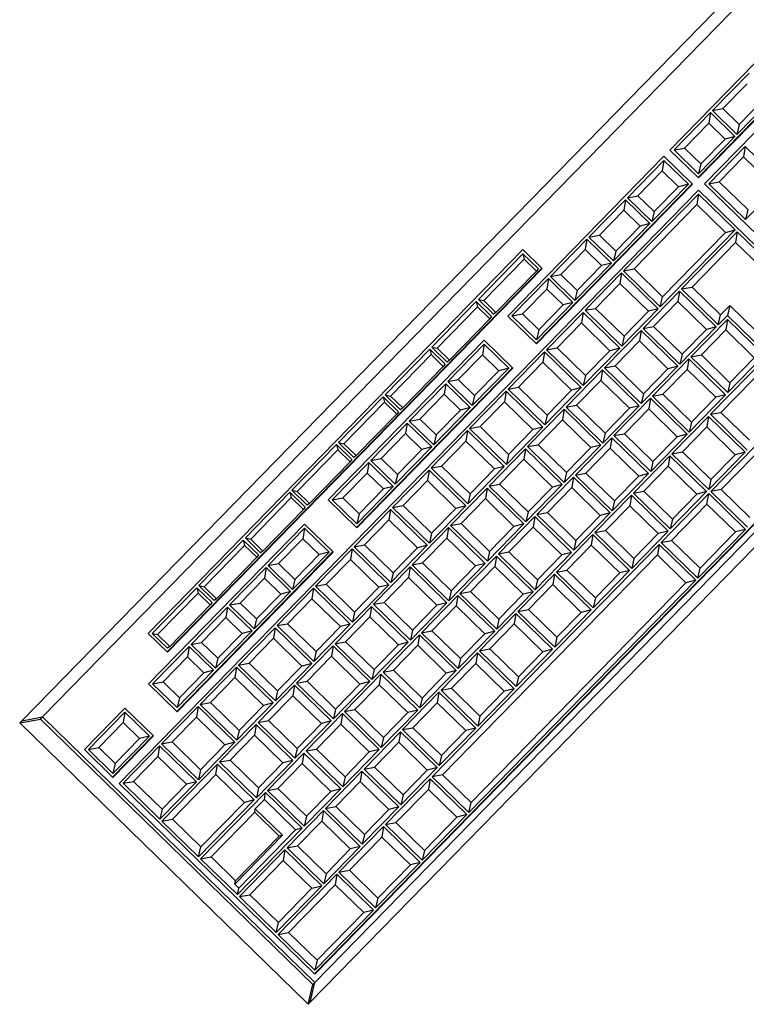
# Model space of a CAD drawing. Units: millimetres. Extents: x 1113 to 6387, y -952 to 1542.
# Drawn here: x 1650 to 1900, y 593 to 933 of the extents above; entities that cross this region are included whole.
import ezdxf

# ---------------------------------------------------------------- set-up
doc = ezdxf.new("R2010")
doc.units = ezdxf.units.MM
doc.layers.add('Edges', color=7, linetype='Continuous')

# ---------------------------------------------------------------- blocks, each defined once
blk = doc.blocks.new('corner desk pl')
at = {"layer": 'Edges'}
for p, q in [((1959.65, 1007.8), (1650.25, 690.75)), ((1958.47, 1000.56), (1657.46, 692.1)), ((1873.7, 887.67), (1914.21, 929.18)), ((1923.92, 919.71), (1883.41, 878.2)), ((1924.05, 919.58), (1883.54, 878.07)), ((1885.65, 876.01), (1926.16, 917.52)), ((1900.95, 914.18), (1888.37, 901.3)), ((1749.73, 593.67), (2059.13, 910.72)), ((1900.36, 910.56), (1891.98, 901.98)), ((1751.31, 600.51), (2052.33, 908.97)), ((1896.81, 893.07), (1909.38, 905.95)), ((1897.6, 896.49), (1905.98, 905.08)), ((1887.68, 900.58), (1875.1, 887.7)), ((1887.68, 900.58), (1887.09, 896.97)), ((1896.11, 892.35), (1887.68, 900.58)), ((1888.37, 901.3), (1891.98, 901.98)), ((1888.37, 901.3), (1896.81, 893.07)), ((1891.98, 901.98), (1897.6, 896.49)), ((1887.09, 896.97), (1878.71, 888.38)), ((1892.71, 891.48), (1887.09, 896.97)), ((1897.6, 896.49), (1896.81, 893.07)), ((1883.54, 879.47), (1896.11, 892.35)), ((1884.33, 882.89), (1892.71, 891.48)), ((1896.11, 892.35), (1892.71, 891.48)), ((1873.7, 887.67), (1883.41, 878.2)), ((1875.1, 887.7), (1878.71, 888.38)), ((1875.1, 887.7), (1883.54, 879.47)), ((1878.71, 888.38), (1884.33, 882.89)), ((1899.63, 888.92), (1887.06, 876.04)), ((1899.63, 888.92), (1899.04, 885.3)), ((1912.28, 876.57), (1899.63, 888.92)), ((1817.83, 830.42), (1871.61, 885.52)), ((1871.61, 884.12), (1859.04, 871.24)), ((1871.61, 884.12), (1871.02, 880.5)), ((1881.32, 876.05), (1871.61, 885.52)), ((1880.05, 875.89), (1871.61, 884.12)), ((1899.04, 885.3), (1890.66, 876.71)), ((1908.88, 875.7), (1899.04, 885.3)), ((1871.02, 880.5), (1862.64, 871.92)), ((1876.65, 875.02), (1871.02, 880.5)), ((1884.33, 882.89), (1883.54, 879.47)), ((1883.54, 878.07), (1883.41, 878.2)), ((1887.06, 876.04), (1890.66, 876.71)), ((1890.66, 876.71), (1900.5, 867.11)), ((1899.71, 863.69), (1912.28, 876.57)), ((1683.81, 669.17), (1883.56, 873.86)), ((1881.32, 876.05), (1827.54, 820.94)), ((1881.45, 875.92), (1827.67, 820.81)), ((1867.48, 863.01), (1880.05, 875.89)), ((1868.27, 866.43), (1876.65, 875.02)), ((1880.05, 875.89), (1876.65, 875.02)), ((1881.45, 875.92), (1881.32, 876.05)), ((1883.56, 873.86), (1950.91, 808.13)), ((1912.94, 849.38), (1885.65, 876.01)), ((1887.06, 876.04), (1899.71, 863.69)), ((1858.34, 870.52), (1845.77, 857.64)), ((1857.72, 845.98), (1883.56, 872.46)), ((1858.34, 870.52), (1857.75, 866.91)), ((1866.78, 862.29), (1858.34, 870.52)), ((1859.04, 871.24), (1862.64, 871.92)), ((1859.04, 871.24), (1867.48, 863.01)), ((1862.64, 871.92), (1868.27, 866.43)), ((1883.56, 872.46), (1882.98, 868.84)), ((1883.56, 872.46), (1896.22, 860.11)), ((1857.75, 866.91), (1849.37, 858.32)), ((1863.38, 861.42), (1857.75, 866.91)), ((1861.32, 846.66), (1882.98, 868.84)), ((1868.27, 866.43), (1867.48, 863.01)), ((1882.98, 868.84), (1892.82, 859.24)), ((1900.5, 867.11), (1899.71, 863.69)), ((1854.21, 849.41), (1866.78, 862.29)), ((1855, 852.83), (1863.38, 861.42)), ((1866.78, 862.29), (1863.38, 861.42)), ((1896.22, 860.11), (1870.38, 833.63)), ((1877.71, 839.74), (1896.92, 859.43)), ((1892.82, 859.24), (1896.22, 860.11)), ((1896.92, 859.43), (1896.33, 855.81)), ((1896.92, 859.43), (1922.93, 834.04)), ((1845.07, 856.93), (1832.5, 844.04)), ((1845.07, 856.93), (1844.48, 853.31)), ((1853.51, 848.69), (1845.07, 856.93)), ((1845.77, 857.64), (1849.37, 858.32)), ((1845.77, 857.64), (1854.21, 849.41)), ((1849.37, 858.32), (1855, 852.83)), ((1892.82, 859.24), (1871.17, 837.05)), ((1693.8, 720.9), (1823.01, 853.31)), ((1823.01, 853.31), (1829.55, 846.92)), ((1844.48, 853.31), (1836.1, 844.72)), ((1850.11, 847.82), (1844.48, 853.31)), ((1855, 852.83), (1854.21, 849.41)), ((1881.32, 840.42), (1896.33, 855.81)), ((1896.33, 855.81), (1919.53, 833.17)), ((1823.01, 851.9), (1807.65, 836.16)), ((1823.47, 850.06), (1809.5, 835.75)), ((1823.01, 851.9), (1823.47, 850.06)), ((1828.29, 846.76), (1823.01, 851.9)), ((1827.69, 845.94), (1823.47, 850.06)), ((1829.55, 846.92), (1700.35, 714.52)), ((1829.69, 846.79), (1700.48, 714.39)), ((1813.72, 831.63), (1827.69, 845.94)), ((1828.29, 846.76), (1827.69, 845.94)), ((1829.55, 846.92), (1829.69, 846.79)), ((1840.94, 835.81), (1853.51, 848.69)), ((1841.73, 839.23), (1850.11, 847.82)), ((1853.51, 848.69), (1850.11, 847.82)), ((1857.72, 845.98), (1861.32, 846.66)), ((1870.38, 833.63), (1857.72, 845.98)), ((1871.17, 837.05), (1861.32, 846.66)), ((1831.8, 843.33), (1819.23, 830.45)), ((1831.8, 843.33), (1831.21, 839.71)), ((1840.24, 835.1), (1831.8, 843.33)), ((1832.5, 844.04), (1836.1, 844.72)), ((1832.5, 844.04), (1840.94, 835.81)), ((1836.1, 844.72), (1841.73, 839.23)), ((1857.02, 845.26), (1844.45, 832.38)), ((1857.02, 845.26), (1856.44, 841.65)), ((1869.68, 832.92), (1857.02, 845.26)), ((1831.21, 839.71), (1822.83, 831.12)), ((1836.84, 834.22), (1831.21, 839.71)), ((1841.73, 839.23), (1840.94, 835.81)), ((1856.44, 841.65), (1848.05, 833.06)), ((1866.28, 832.04), (1856.44, 841.65)), ((1877.71, 839.74), (1881.32, 840.42)), ((1890.37, 827.4), (1877.71, 839.74)), ((1891.16, 830.82), (1881.32, 840.42)), ((1807.65, 836.16), (1809.5, 835.75)), ((1807.65, 836.16), (1812.92, 831.01)), ((1809.5, 835.75), (1813.72, 831.63)), ((1877.02, 839.03), (1864.44, 826.15)), ((1870.38, 833.63), (1871.17, 837.05)), ((1877.02, 839.03), (1876.43, 835.41)), ((1889.67, 826.68), (1877.02, 839.03)), ((1806.95, 835.44), (1791.59, 819.7)), ((1807.41, 833.6), (1793.44, 819.29)), ((1806.95, 835.44), (1807.41, 833.6)), ((1812.22, 830.3), (1806.95, 835.44)), ((1811.63, 829.48), (1807.41, 833.6)), ((1827.67, 822.21), (1840.24, 835.1)), ((1828.46, 825.63), (1836.84, 834.22)), ((1840.24, 835.1), (1836.84, 834.22)), ((1844.45, 832.38), (1848.05, 833.06)), ((1844.45, 832.38), (1857.11, 820.03)), ((1848.05, 833.06), (1857.9, 823.45)), ((1857.11, 820.03), (1869.68, 832.92)), ((1869.68, 832.92), (1866.28, 832.04)), ((1876.43, 835.41), (1868.05, 826.82)), ((1886.27, 825.81), (1876.43, 835.41)), ((1887.67, 796.5), (1923.64, 833.36)), ((1894.3, 834.04), (1891.16, 830.82)), ((1894.3, 834.04), (1893.51, 830.62)), ((1907.66, 821), (1894.3, 834.04)), ((1797.66, 815.17), (1811.63, 829.48)), ((1812.22, 830.3), (1811.63, 829.48)), ((1813.72, 831.63), (1812.92, 831.01)), ((1817.83, 830.42), (1827.54, 820.94)), ((1819.23, 830.45), (1822.83, 831.12)), ((1819.23, 830.45), (1827.67, 822.21)), ((1822.83, 831.12), (1828.46, 825.63)), ((1843.75, 831.67), (1831.18, 818.78)), ((1843.75, 831.67), (1843.17, 828.05)), ((1856.41, 819.32), (1843.75, 831.67)), ((1857.9, 823.45), (1866.28, 832.04)), ((1893.52, 829.21), (1880.94, 816.33)), ((1890.37, 827.4), (1891.16, 830.82)), ((1893.51, 830.62), (1890.37, 827.4)), ((1891.27, 797.17), (1923.05, 829.74)), ((1893.52, 829.21), (1892.93, 825.6)), ((1906.87, 817.58), (1893.51, 830.62)), ((1906.17, 816.87), (1893.52, 829.21)), ((1828.46, 825.63), (1827.67, 822.21)), ((1843.17, 828.05), (1834.78, 819.46)), ((1853.01, 818.44), (1843.17, 828.05)), ((1864.44, 826.15), (1868.05, 826.82)), ((1864.44, 826.15), (1877.1, 813.8)), ((1868.05, 826.82), (1877.89, 817.22)), ((1877.1, 813.8), (1889.67, 826.68)), ((1877.89, 817.22), (1886.27, 825.81)), ((1892.93, 825.6), (1884.55, 817.01)), ((1889.67, 826.68), (1886.27, 825.81)), ((1902.77, 815.99), (1892.93, 825.6)), ((1755.9, 766.96), (1809.68, 822.07)), ((1819.39, 812.59), (1809.68, 822.07)), ((1863.75, 825.43), (1851.17, 812.55)), ((1857.9, 823.45), (1857.11, 820.03)), ((1863.75, 825.43), (1863.16, 821.81)), ((1876.4, 813.08), (1863.75, 825.43)), ((1790.89, 818.98), (1775.52, 803.24)), ((1796.16, 813.84), (1790.89, 818.98)), ((1790.89, 818.98), (1791.35, 817.14)), ((1791.59, 819.7), (1793.44, 819.29)), ((1791.59, 819.7), (1796.86, 814.55)), ((1793.44, 819.29), (1797.66, 815.17)), ((1809.69, 820.66), (1797.11, 807.78)), ((1809.69, 820.66), (1809.1, 817.05)), ((1818.12, 812.43), (1809.69, 820.66)), ((1827.67, 820.81), (1827.54, 820.94)), ((1831.18, 818.78), (1834.78, 819.46)), ((1831.18, 818.78), (1843.84, 806.43)), ((1834.78, 819.46), (1844.63, 809.85)), ((1843.84, 806.43), (1856.41, 819.32)), ((1856.41, 819.32), (1853.01, 818.44)), ((1863.16, 821.81), (1854.78, 813.22)), ((1873, 812.21), (1863.16, 821.81)), ((1791.35, 817.14), (1777.38, 802.82)), ((1795.56, 813.02), (1791.35, 817.14)), ((1809.1, 817.05), (1800.72, 808.46)), ((1814.72, 811.56), (1809.1, 817.05)), ((1830.48, 818.07), (1817.91, 805.19)), ((1830.48, 818.07), (1829.9, 814.45)), ((1843.14, 805.72), (1830.48, 818.07)), ((1844.63, 809.85), (1853.01, 818.44)), ((1880.25, 815.62), (1867.67, 802.73)), ((1877.89, 817.22), (1877.1, 813.8)), ((1880.25, 815.62), (1879.66, 812)), ((1892.9, 803.27), (1880.25, 815.62)), ((1880.94, 816.33), (1884.55, 817.01)), ((1880.94, 816.33), (1893.6, 803.98)), ((1884.55, 817.01), (1894.39, 807.4)), ((1893.6, 803.98), (1906.17, 816.87)), ((1894.39, 807.4), (1902.77, 815.99)), ((1819.39, 812.59), (1765.61, 757.48)), ((1819.52, 812.46), (1765.75, 757.35)), ((1781.59, 798.71), (1795.56, 813.02)), ((1796.16, 813.84), (1795.56, 813.02)), ((1797.66, 815.17), (1796.86, 814.55)), ((1805.55, 799.55), (1818.12, 812.43)), ((1818.12, 812.43), (1814.72, 811.56)), ((1819.52, 812.46), (1819.39, 812.59)), ((1829.9, 814.45), (1821.51, 805.86)), ((1839.74, 804.84), (1829.9, 814.45)), ((1851.17, 812.55), (1854.78, 813.22)), ((1851.17, 812.55), (1863.83, 800.2)), ((1854.78, 813.22), (1864.62, 803.62)), ((1863.83, 800.2), (1876.4, 813.08)), ((1864.62, 803.62), (1873, 812.21)), ((1879.66, 812), (1871.28, 803.41)), ((1876.4, 813.08), (1873, 812.21)), ((1889.5, 802.39), (1879.66, 812)), ((1806.34, 802.97), (1814.72, 811.56)), ((1850.48, 811.83), (1837.9, 798.95)), ((1844.63, 809.85), (1843.84, 806.43)), ((1850.48, 811.83), (1849.89, 808.21)), ((1863.13, 799.48), (1850.48, 811.83)), ((1950.91, 808.13), (1751.17, 603.44)), ((1951.05, 808), (1751.3, 603.31)), ((1796.42, 807.07), (1783.84, 794.18)), ((1796.42, 807.07), (1795.83, 803.45)), ((1804.85, 798.83), (1796.42, 807.07)), ((1797.11, 807.78), (1800.72, 808.46)), ((1797.11, 807.78), (1805.55, 799.55)), ((1800.72, 808.46), (1806.34, 802.97)), ((1817.91, 805.19), (1821.51, 805.86)), ((1817.91, 805.19), (1830.57, 792.84)), ((1821.51, 805.86), (1831.36, 796.26)), ((1830.57, 792.84), (1843.14, 805.72)), ((1843.14, 805.72), (1839.74, 804.84)), ((1849.89, 808.21), (1841.51, 799.63)), ((1859.73, 798.61), (1849.89, 808.21)), ((1894.39, 807.4), (1893.6, 803.98)), ((1774.82, 802.52), (1759.46, 786.78)), ((1774.82, 802.52), (1775.28, 800.68)), ((1780.1, 797.38), (1774.82, 802.52)), ((1775.52, 803.24), (1780.79, 798.09)), ((1775.52, 803.24), (1777.38, 802.82)), ((1777.38, 802.82), (1781.59, 798.71)), ((1795.83, 803.45), (1787.45, 794.86)), ((1801.45, 797.96), (1795.83, 803.45)), ((1817.21, 804.47), (1804.64, 791.59)), ((1806.34, 802.97), (1805.55, 799.55)), ((1817.21, 804.47), (1816.63, 800.85)), ((1829.87, 792.12), (1817.21, 804.47)), ((1831.36, 796.26), (1839.74, 804.84)), ((1866.98, 802.02), (1854.4, 789.14)), ((1864.62, 803.62), (1863.83, 800.2)), ((1866.98, 802.02), (1866.39, 798.4)), ((1879.63, 789.67), (1866.98, 802.02)), ((1867.67, 802.73), (1871.28, 803.41)), ((1867.67, 802.73), (1880.33, 790.38)), ((1871.28, 803.41), (1881.12, 793.8)), ((1880.33, 790.38), (1892.9, 803.27)), ((1881.12, 793.8), (1889.5, 802.39)), ((1892.9, 803.27), (1889.5, 802.39)), ((1775.28, 800.68), (1761.31, 786.36)), ((1779.5, 796.56), (1775.28, 800.68)), ((1781.59, 798.71), (1780.79, 798.09)), ((1792.28, 785.95), (1804.85, 798.83)), ((1804.85, 798.83), (1801.45, 797.96)), ((1816.63, 800.85), (1808.25, 792.26)), ((1826.47, 791.25), (1816.63, 800.85)), ((1837.9, 798.95), (1841.51, 799.63)), ((1837.9, 798.95), (1850.56, 786.6)), ((1841.51, 799.63), (1851.35, 790.02)), ((1850.56, 786.6), (1863.13, 799.48)), ((1851.35, 790.02), (1859.73, 798.61)), ((1866.39, 798.4), (1858.01, 789.81)), ((1863.13, 799.48), (1859.73, 798.61)), ((1876.23, 788.79), (1866.39, 798.4)), ((1765.53, 782.25), (1779.5, 796.56)), ((1780.1, 797.38), (1779.5, 796.56)), ((1793.07, 789.37), (1801.45, 797.96)), ((1837.21, 798.23), (1824.63, 785.35)), ((1831.36, 796.26), (1830.57, 792.84)), ((1837.21, 798.23), (1836.62, 794.62)), ((1849.86, 785.88), (1837.21, 798.23)), ((1886.97, 795.78), (1874.4, 782.9)), ((1886.97, 795.78), (1886.38, 792.16)), ((1899.62, 783.43), (1886.97, 795.78)), ((1887.67, 796.5), (1891.27, 797.17)), ((1900.32, 784.15), (1887.67, 796.5)), ((1901.11, 787.57), (1891.27, 797.17)), ((1783.15, 793.47), (1770.57, 780.59)), ((1783.15, 793.47), (1782.56, 789.85)), ((1791.58, 785.24), (1783.15, 793.47)), ((1783.84, 794.18), (1787.45, 794.86)), ((1783.84, 794.18), (1792.28, 785.95)), ((1787.45, 794.86), (1793.07, 789.37)), ((1804.64, 791.59), (1808.25, 792.26)), ((1804.64, 791.59), (1817.3, 779.24)), ((1808.25, 792.26), (1818.09, 782.66)), ((1817.3, 779.24), (1829.87, 792.12)), ((1829.87, 792.12), (1826.47, 791.25)), ((1836.62, 794.62), (1828.24, 786.03)), ((1846.46, 785.01), (1836.62, 794.62)), ((1886.38, 792.16), (1878, 783.58)), ((1881.12, 793.8), (1880.33, 790.38)), ((1896.22, 782.56), (1886.38, 792.16)), ((1887.75, 769.86), (1909.75, 792.41)), ((1782.56, 789.85), (1774.18, 781.26)), ((1788.18, 784.36), (1782.56, 789.85)), ((1803.94, 790.87), (1791.37, 777.99)), ((1793.07, 789.37), (1792.28, 785.95)), ((1803.94, 790.87), (1803.36, 787.25)), ((1816.6, 778.52), (1803.94, 790.87)), ((1818.09, 782.66), (1826.47, 791.25)), ((1853.71, 788.42), (1841.13, 775.54)), ((1851.35, 790.02), (1850.56, 786.6)), ((1853.71, 788.42), (1853.12, 784.8)), ((1866.36, 776.07), (1853.71, 788.42)), ((1854.4, 789.14), (1858.01, 789.81)), ((1854.4, 789.14), (1867.06, 776.79)), ((1858.01, 789.81), (1867.85, 780.21)), ((1867.06, 776.79), (1879.63, 789.67)), ((1867.85, 780.21), (1876.23, 788.79)), ((1879.63, 789.67), (1876.23, 788.79)), ((1891.36, 770.54), (1909.17, 788.79)), ((1758.76, 786.06), (1743.4, 770.32)), ((1758.76, 786.06), (1759.22, 784.22)), ((1764.03, 780.92), (1758.76, 786.06)), ((1759.46, 786.78), (1761.31, 786.36)), ((1759.46, 786.78), (1764.73, 781.63)), ((1761.31, 786.36), (1765.53, 782.25)), ((1779.01, 772.35), (1791.58, 785.24)), ((1791.58, 785.24), (1788.18, 784.36)), ((1803.36, 787.25), (1794.98, 778.66)), ((1813.2, 777.65), (1803.36, 787.25)), ((1824.63, 785.35), (1828.24, 786.03)), ((1824.63, 785.35), (1837.29, 773)), ((1828.24, 786.03), (1838.08, 776.42)), ((1837.29, 773), (1849.86, 785.88)), ((1838.08, 776.42), (1846.46, 785.01)), ((1853.12, 784.8), (1844.74, 776.21)), ((1849.86, 785.88), (1846.46, 785.01)), ((1862.96, 775.2), (1853.12, 784.8)), ((1759.22, 784.22), (1745.25, 769.9)), ((1763.44, 780.1), (1759.22, 784.22)), ((1765.53, 782.25), (1764.73, 781.63)), ((1779.8, 775.77), (1788.18, 784.36)), ((1823.94, 784.64), (1811.36, 771.75)), ((1818.09, 782.66), (1817.3, 779.24)), ((1823.94, 784.64), (1823.35, 781.02)), ((1836.59, 772.29), (1823.94, 784.64)), ((1873.7, 782.18), (1861.13, 769.3)), ((1873.7, 782.18), (1873.11, 778.57)), ((1886.35, 769.83), (1873.7, 782.18)), ((1874.4, 782.9), (1878, 783.58)), ((1874.4, 782.9), (1887.05, 770.55)), ((1878, 783.58), (1887.84, 773.97)), ((1887.05, 770.55), (1899.62, 783.43)), ((1887.84, 773.97), (1896.22, 782.56)), ((1899.62, 783.43), (1896.22, 782.56)), ((1749.47, 765.79), (1763.44, 780.1)), ((1769.88, 779.87), (1757.3, 766.99)), ((1764.03, 780.92), (1763.44, 780.1)), ((1769.88, 779.87), (1769.29, 776.25)), ((1778.31, 771.64), (1769.88, 779.87)), ((1770.57, 780.59), (1774.18, 781.26)), ((1770.57, 780.59), (1779.01, 772.35)), ((1774.18, 781.26), (1779.8, 775.77)), ((1791.37, 777.99), (1794.98, 778.66)), ((1791.37, 777.99), (1804.03, 765.64)), ((1794.98, 778.66), (1804.82, 769.06)), ((1804.03, 765.64), (1816.6, 778.52)), ((1816.6, 778.52), (1813.2, 777.65)), ((1823.35, 781.02), (1814.97, 772.43)), ((1833.19, 771.41), (1823.35, 781.02)), ((1873.11, 778.57), (1864.73, 769.98)), ((1867.85, 780.21), (1867.06, 776.79)), ((1882.95, 768.96), (1873.11, 778.57)), ((1769.29, 776.25), (1760.91, 767.66)), ((1774.91, 770.76), (1769.29, 776.25)), ((1790.67, 777.27), (1778.1, 764.39)), ((1779.8, 775.77), (1779.01, 772.35)), ((1790.67, 777.27), (1790.09, 773.65)), ((1803.33, 764.92), (1790.67, 777.27)), ((1804.82, 769.06), (1813.2, 777.65)), ((1840.44, 774.82), (1827.86, 761.94)), ((1838.08, 776.42), (1837.29, 773)), ((1840.44, 774.82), (1839.85, 771.2)), ((1853.09, 762.47), (1840.44, 774.82)), ((1841.13, 775.54), (1844.74, 776.21)), ((1841.13, 775.54), (1853.79, 763.19)), ((1844.74, 776.21), (1854.58, 766.61)), ((1853.79, 763.19), (1866.36, 776.07)), ((1854.58, 766.61), (1862.96, 775.2)), ((1866.36, 776.07), (1862.96, 775.2)), ((1765.74, 758.76), (1778.31, 771.64)), ((1778.31, 771.64), (1774.91, 770.76)), ((1790.09, 773.65), (1781.71, 765.07)), ((1799.93, 764.05), (1790.09, 773.65)), ((1811.36, 771.75), (1814.97, 772.43)), ((1811.36, 771.75), (1824.02, 759.4)), ((1814.97, 772.43), (1824.81, 762.82)), ((1824.02, 759.4), (1836.59, 772.29)), ((1824.81, 762.82), (1833.19, 771.41)), ((1839.85, 771.2), (1831.47, 762.61)), ((1836.59, 772.29), (1833.19, 771.41)), ((1849.69, 761.6), (1839.85, 771.2)), ((1887.84, 773.97), (1887.05, 770.55)), ((1742.7, 769.6), (1727.33, 753.85)), ((1743.15, 767.76), (1729.19, 753.44)), ((1742.7, 769.6), (1743.15, 767.76)), ((1747.97, 764.45), (1742.7, 769.6)), ((1747.37, 763.64), (1743.15, 767.76)), ((1743.4, 770.32), (1748.67, 765.17)), ((1743.4, 770.32), (1745.25, 769.9)), ((1745.25, 769.9), (1749.47, 765.79)), ((1766.53, 762.18), (1774.91, 770.76)), ((1810.67, 771.04), (1798.09, 758.15)), ((1804.82, 769.06), (1804.03, 765.64)), ((1810.67, 771.04), (1810.08, 767.42)), ((1823.32, 758.69), (1810.67, 771.04)), ((1860.43, 768.59), (1847.86, 755.7)), ((1860.43, 768.59), (1859.84, 764.97)), ((1873.08, 756.24), (1860.43, 768.59)), ((1861.13, 769.3), (1864.73, 769.98)), ((1861.13, 769.3), (1873.78, 756.95)), ((1864.73, 769.98), (1874.57, 760.37)), ((1870.64, 752.33), (1887.06, 769.15)), ((1873.78, 756.95), (1886.35, 769.83)), ((1874.57, 760.37), (1882.95, 768.96)), ((1886.35, 769.83), (1882.95, 768.96)), ((1886.47, 765.53), (1887.06, 769.15)), ((1887.06, 769.15), (1899.71, 756.8)), ((1891.36, 770.54), (1887.75, 769.86)), ((1887.75, 769.86), (1900.41, 757.52)), ((1901.2, 760.94), (1891.36, 770.54)), ((1747.97, 764.45), (1747.37, 763.64)), ((1749.47, 765.79), (1748.67, 765.17)), ((1755.9, 766.96), (1765.61, 757.48)), ((1757.3, 766.99), (1760.91, 767.66)), ((1757.3, 766.99), (1765.74, 758.76)), ((1760.91, 767.66), (1766.53, 762.18)), ((1778.1, 764.39), (1781.71, 765.07)), ((1778.1, 764.39), (1790.76, 752.04)), ((1781.71, 765.07), (1791.55, 755.46)), ((1790.76, 752.04), (1803.33, 764.92)), ((1803.33, 764.92), (1799.93, 764.05)), ((1810.08, 767.42), (1801.7, 758.83)), ((1819.92, 757.81), (1810.08, 767.42)), ((1859.84, 764.97), (1851.46, 756.38)), ((1854.58, 766.61), (1853.79, 763.19)), ((1869.68, 755.36), (1859.84, 764.97)), ((1886.47, 765.53), (1874.25, 753.01)), ((1896.31, 755.93), (1886.47, 765.53)), ((1733.4, 749.33), (1747.37, 763.64)), ((1777.4, 763.67), (1764.83, 750.79)), ((1766.53, 762.18), (1765.74, 758.76)), ((1777.4, 763.67), (1776.82, 760.06)), ((1790.06, 751.33), (1777.4, 763.67)), ((1791.55, 755.46), (1799.93, 764.05)), ((1827.17, 761.22), (1814.59, 748.34)), ((1824.81, 762.82), (1824.02, 759.4)), ((1827.17, 761.22), (1826.58, 757.6)), ((1839.82, 748.87), (1827.17, 761.22)), ((1827.86, 761.94), (1831.47, 762.61)), ((1827.86, 761.94), (1840.52, 749.59)), ((1831.47, 762.61), (1841.31, 753.01)), ((1840.52, 749.59), (1853.09, 762.47)), ((1841.31, 753.01), (1849.69, 761.6)), ((1853.09, 762.47), (1849.69, 761.6)), ((1693.98, 703.5), (1747.75, 758.61)), ((1757.46, 749.13), (1747.75, 758.61)), ((1776.82, 760.06), (1768.44, 751.47)), ((1786.66, 750.45), (1776.82, 760.06)), ((1798.09, 758.15), (1801.7, 758.83)), ((1798.09, 758.15), (1810.75, 745.81)), ((1801.7, 758.83), (1811.54, 749.23)), ((1810.75, 745.81), (1823.32, 758.69)), ((1811.54, 749.23), (1819.92, 757.81)), ((1826.58, 757.6), (1818.2, 749.02)), ((1823.32, 758.69), (1819.92, 757.81)), ((1836.42, 748), (1826.58, 757.6)), ((1874.57, 760.37), (1873.78, 756.95)), ((1747.76, 757.21), (1735.19, 744.32)), ((1747.76, 757.21), (1747.17, 753.59)), ((1756.2, 748.97), (1747.76, 757.21)), ((1765.75, 757.35), (1765.61, 757.48)), ((1797.4, 757.44), (1784.82, 744.56)), ((1791.55, 755.46), (1790.76, 752.04)), ((1797.4, 757.44), (1796.81, 753.82)), ((1810.05, 745.09), (1797.4, 757.44)), ((1847.16, 754.99), (1834.59, 742.1)), ((1847.16, 754.99), (1846.57, 751.37)), ((1859.81, 742.64), (1847.16, 754.99)), ((1847.86, 755.7), (1851.46, 756.38)), ((1847.86, 755.7), (1860.51, 743.35)), ((1851.46, 756.38), (1861.3, 746.77)), ((1860.51, 743.35), (1873.08, 756.24)), ((1861.3, 746.77), (1869.68, 755.36)), ((1873.08, 756.24), (1869.68, 755.36)), ((1883.3, 739.98), (1899.71, 756.8)), ((1884.09, 743.4), (1896.31, 755.93)), ((1899.71, 756.8), (1896.31, 755.93)), ((1726.63, 753.14), (1711.27, 737.39)), ((1727.09, 751.29), (1713.12, 736.98)), ((1731.91, 747.99), (1726.63, 753.14)), ((1726.63, 753.14), (1727.09, 751.29)), ((1731.31, 747.18), (1727.09, 751.29)), ((1727.33, 753.85), (1732.6, 748.71)), ((1727.33, 753.85), (1729.19, 753.44)), ((1729.19, 753.44), (1733.4, 749.33)), ((1747.17, 753.59), (1738.79, 745)), ((1752.8, 748.1), (1747.17, 753.59)), ((1764.83, 750.79), (1768.44, 751.47)), ((1764.83, 750.79), (1777.49, 738.44)), ((1768.44, 751.47), (1778.28, 741.86)), ((1777.49, 738.44), (1790.06, 751.33)), ((1790.06, 751.33), (1786.66, 750.45)), ((1796.81, 753.82), (1788.43, 745.23)), ((1869.94, 751.61), (1791.72, 671.46)), ((1806.65, 744.22), (1796.81, 753.82)), ((1846.57, 751.37), (1838.19, 742.78)), ((1841.31, 753.01), (1840.52, 749.59)), ((1856.41, 741.76), (1846.57, 751.37)), ((1869.94, 751.61), (1869.36, 748)), ((1869.94, 751.61), (1882.6, 739.27)), ((1870.64, 752.33), (1874.25, 753.01)), ((1870.64, 752.33), (1883.3, 739.98)), ((1874.25, 753.01), (1884.09, 743.4)), ((1757.46, 749.13), (1703.69, 694.03)), ((1757.6, 749), (1703.82, 693.9)), ((1731.91, 747.99), (1731.31, 747.18)), ((1733.4, 749.33), (1732.6, 748.71)), ((1743.62, 736.09), (1756.2, 748.97)), ((1744.42, 739.51), (1752.8, 748.1)), ((1764.13, 750.08), (1751.56, 737.19)), ((1756.2, 748.97), (1752.8, 748.1)), ((1757.6, 749), (1757.46, 749.13)), ((1764.13, 750.08), (1763.55, 746.46)), ((1776.79, 737.73), (1764.13, 750.08)), ((1778.28, 741.86), (1786.66, 750.45)), ((1795.32, 672.13), (1869.36, 748)), ((1813.9, 747.62), (1801.32, 734.74)), ((1811.54, 749.23), (1810.75, 745.81)), ((1813.9, 747.62), (1813.31, 744.01)), ((1826.55, 735.28), (1813.9, 747.62)), ((1814.59, 748.34), (1818.2, 749.02)), ((1814.59, 748.34), (1827.25, 735.99)), ((1818.2, 749.02), (1828.04, 739.41)), ((1827.25, 735.99), (1839.82, 748.87)), ((1828.04, 739.41), (1836.42, 748)), ((1839.82, 748.87), (1836.42, 748)), ((1869.36, 748), (1879.2, 738.39)), ((1717.34, 732.86), (1731.31, 747.18)), ((1735.19, 744.32), (1738.79, 745)), ((1735.19, 744.32), (1743.62, 736.09)), ((1738.79, 745), (1744.42, 739.51)), ((1763.55, 746.46), (1755.17, 737.87)), ((1773.39, 736.85), (1763.55, 746.46)), ((1784.82, 744.56), (1788.43, 745.23)), ((1784.82, 744.56), (1797.48, 732.21)), ((1788.43, 745.23), (1798.27, 735.63)), ((1797.48, 732.21), (1810.05, 745.09)), ((1798.27, 735.63), (1806.65, 744.22)), ((1813.31, 744.01), (1804.93, 735.42)), ((1810.05, 745.09), (1806.65, 744.22)), ((1823.15, 734.4), (1813.31, 744.01)), ((1861.3, 746.77), (1860.51, 743.35)), ((1734.49, 743.61), (1721.92, 730.73)), ((1734.49, 743.61), (1733.9, 739.99)), ((1742.93, 735.38), (1734.49, 743.61)), ((1784.13, 743.84), (1771.55, 730.96)), ((1778.28, 741.86), (1777.49, 738.44)), ((1784.13, 743.84), (1783.54, 740.22)), ((1796.78, 731.49), (1784.13, 743.84)), ((1833.89, 741.39), (1821.32, 728.51)), ((1833.89, 741.39), (1833.3, 737.77)), ((1846.54, 729.04), (1833.89, 741.39)), ((1834.59, 742.1), (1838.19, 742.78)), ((1834.59, 742.1), (1847.24, 729.76)), ((1838.19, 742.78), (1848.03, 733.18)), ((1847.24, 729.76), (1859.81, 742.64)), ((1848.03, 733.18), (1856.41, 741.76)), ((1859.81, 742.64), (1856.41, 741.76)), ((1883.3, 739.98), (1884.09, 743.4)), ((1711.27, 737.39), (1716.54, 732.25)), ((1711.27, 737.39), (1713.12, 736.98)), ((1733.9, 739.99), (1725.52, 731.4)), ((1739.53, 734.5), (1733.9, 739.99)), ((1744.42, 739.51), (1743.62, 736.09)), ((1751.56, 737.19), (1755.17, 737.87)), ((1751.56, 737.19), (1764.22, 724.85)), ((1755.17, 737.87), (1765.01, 728.27)), ((1764.22, 724.85), (1776.79, 737.73)), ((1776.79, 737.73), (1773.39, 736.85)), ((1783.54, 740.22), (1775.16, 731.63)), ((1793.38, 730.62), (1783.54, 740.22)), ((1804.38, 659.11), (1882.6, 739.27)), ((1879.2, 738.39), (1805.17, 662.53)), ((1833.3, 737.77), (1824.92, 729.18)), ((1828.04, 739.41), (1827.25, 735.99)), ((1843.14, 728.17), (1833.3, 737.77)), ((1882.6, 739.27), (1879.2, 738.39)), ((1710.57, 736.68), (1695.2, 720.93)), ((1711.03, 734.83), (1697.06, 720.52)), ((1715.84, 731.53), (1710.57, 736.68)), ((1710.57, 736.68), (1711.03, 734.83)), ((1715.25, 730.72), (1711.03, 734.83)), ((1713.12, 736.98), (1717.34, 732.86)), ((1730.35, 722.49), (1742.93, 735.38)), ((1731.15, 725.91), (1739.53, 734.5)), ((1750.86, 736.48), (1738.29, 723.6)), ((1742.93, 735.38), (1739.53, 734.5)), ((1750.86, 736.48), (1750.28, 732.86)), ((1763.52, 724.13), (1750.86, 736.48)), ((1765.01, 728.27), (1773.39, 736.85)), ((1800.63, 734.03), (1788.06, 721.14)), ((1798.27, 735.63), (1797.48, 732.21)), ((1800.63, 734.03), (1800.04, 730.41)), ((1813.28, 721.68), (1800.63, 734.03)), ((1801.32, 734.74), (1804.93, 735.42)), ((1801.32, 734.74), (1813.98, 722.39)), ((1804.93, 735.42), (1814.77, 725.81)), ((1813.98, 722.39), (1826.55, 735.28)), ((1814.77, 725.81), (1823.15, 734.4)), ((1826.55, 735.28), (1823.15, 734.4)), ((1701.28, 716.4), (1715.25, 730.72)), ((1715.84, 731.53), (1715.25, 730.72)), ((1717.34, 732.86), (1716.54, 732.25)), ((1721.92, 730.73), (1725.52, 731.4)), ((1721.92, 730.73), (1730.35, 722.49)), ((1725.52, 731.4), (1731.15, 725.91)), ((1750.28, 732.86), (1741.9, 724.27)), ((1760.12, 723.26), (1750.28, 732.86)), ((1771.55, 730.96), (1775.16, 731.63)), ((1771.55, 730.96), (1784.21, 718.61)), ((1775.16, 731.63), (1785, 722.03)), ((1784.21, 718.61), (1796.78, 731.49)), ((1785, 722.03), (1793.38, 730.62)), ((1800.04, 730.41), (1791.66, 721.82)), ((1796.78, 731.49), (1793.38, 730.62)), ((1809.88, 720.8), (1800.04, 730.41)), ((1848.03, 733.18), (1847.24, 729.76)), ((1721.22, 730.01), (1708.65, 717.13)), ((1721.22, 730.01), (1720.63, 726.39)), ((1729.66, 721.78), (1721.22, 730.01)), ((1770.86, 730.24), (1758.28, 717.36)), ((1765.01, 728.27), (1764.22, 724.85)), ((1770.86, 730.24), (1770.27, 726.62)), ((1783.51, 717.89), (1770.86, 730.24)), ((1820.62, 727.79), (1808.05, 714.91)), ((1820.62, 727.79), (1820.03, 724.17)), ((1833.27, 715.44), (1820.62, 727.79)), ((1821.32, 728.51), (1824.92, 729.18)), ((1821.32, 728.51), (1833.97, 716.16)), ((1824.92, 729.18), (1834.76, 719.58)), ((1833.97, 716.16), (1846.54, 729.04)), ((1834.76, 719.58), (1843.14, 728.17)), ((1846.54, 729.04), (1843.14, 728.17)), ((1720.63, 726.39), (1712.25, 717.8)), ((1726.26, 720.9), (1720.63, 726.39)), ((1731.15, 725.91), (1730.35, 722.49)), ((1738.29, 723.6), (1741.9, 724.27)), ((1738.29, 723.6), (1750.95, 711.25)), ((1741.9, 724.27), (1751.74, 714.67)), ((1750.95, 711.25), (1763.52, 724.13)), ((1763.52, 724.13), (1760.12, 723.26)), ((1770.27, 726.62), (1761.89, 718.04)), ((1780.11, 717.02), (1770.27, 726.62)), ((1820.03, 724.17), (1811.65, 715.58)), ((1814.77, 725.81), (1813.98, 722.39)), ((1829.87, 714.57), (1820.03, 724.17)), ((1700.35, 714.52), (1693.8, 720.9)), ((1695.2, 720.93), (1700.48, 715.79)), ((1695.2, 720.93), (1697.06, 720.52)), ((1697.06, 720.52), (1701.28, 716.4)), ((1717.08, 708.9), (1729.66, 721.78)), ((1717.88, 712.32), (1726.26, 720.9)), ((1737.59, 722.88), (1725.02, 710)), ((1729.66, 721.78), (1726.26, 720.9)), ((1737.59, 722.88), (1737.01, 719.26)), ((1750.25, 710.53), (1737.59, 722.88)), ((1751.74, 714.67), (1760.12, 723.26)), ((1787.36, 720.43), (1774.79, 707.55)), ((1785, 722.03), (1784.21, 718.61)), ((1787.36, 720.43), (1786.77, 716.81)), ((1800.01, 708.08), (1787.36, 720.43)), ((1788.06, 721.14), (1791.66, 721.82)), ((1788.06, 721.14), (1800.71, 708.8)), ((1791.66, 721.82), (1801.5, 712.22)), ((1800.71, 708.8), (1813.28, 721.68)), ((1801.5, 712.22), (1809.88, 720.8)), ((1813.28, 721.68), (1809.88, 720.8)), ((1708.65, 717.13), (1712.25, 717.8)), ((1708.65, 717.13), (1717.08, 708.9)), ((1712.25, 717.8), (1717.88, 712.32)), ((1737.01, 719.26), (1728.63, 710.67)), ((1746.85, 709.66), (1737.01, 719.26)), ((1758.28, 717.36), (1761.89, 718.04)), ((1758.28, 717.36), (1770.94, 705.01)), ((1761.89, 718.04), (1771.73, 708.43)), ((1770.94, 705.01), (1783.51, 717.89)), ((1771.73, 708.43), (1780.11, 717.02)), ((1786.77, 716.81), (1778.39, 708.22)), ((1783.51, 717.89), (1780.11, 717.02)), ((1796.61, 707.21), (1786.77, 716.81)), ((1834.76, 719.58), (1833.97, 716.16)), ((1707.95, 716.41), (1695.38, 703.53)), ((1700.48, 714.39), (1700.35, 714.52)), ((1701.28, 716.4), (1700.48, 715.79)), ((1707.95, 716.41), (1707.36, 712.79)), ((1716.39, 708.18), (1707.95, 716.41)), ((1757.59, 716.64), (1745.02, 703.76)), ((1751.74, 714.67), (1750.95, 711.25)), ((1757.59, 716.64), (1757, 713.03)), ((1770.24, 704.3), (1757.59, 716.64)), ((1807.35, 714.19), (1794.78, 701.31)), ((1807.35, 714.19), (1806.76, 710.57)), ((1820, 701.84), (1807.35, 714.19)), ((1808.05, 714.91), (1811.65, 715.58)), ((1808.05, 714.91), (1820.7, 702.56)), ((1811.65, 715.58), (1821.49, 705.98)), ((1820.7, 702.56), (1833.27, 715.44)), ((1821.49, 705.98), (1829.87, 714.57)), ((1833.27, 715.44), (1829.87, 714.57)), ((1707.36, 712.79), (1698.98, 704.21)), ((1712.99, 707.31), (1707.36, 712.79)), ((1717.88, 712.32), (1717.08, 708.9)), ((1725.02, 710), (1728.63, 710.67)), ((1725.02, 710), (1737.68, 697.65)), ((1728.63, 710.67), (1738.47, 701.07)), ((1737.68, 697.65), (1750.25, 710.53)), ((1750.25, 710.53), (1746.85, 709.66)), ((1757, 713.03), (1748.62, 704.44)), ((1766.84, 703.42), (1757, 713.03)), ((1806.76, 710.57), (1798.38, 701.99)), ((1801.5, 712.22), (1800.71, 708.8)), ((1816.6, 700.97), (1806.76, 710.57)), ((1703.81, 695.3), (1716.39, 708.18)), ((1704.61, 698.72), (1712.99, 707.31)), ((1724.32, 709.28), (1711.75, 696.4)), ((1716.39, 708.18), (1712.99, 707.31)), ((1724.32, 709.28), (1723.74, 705.66)), ((1736.98, 696.93), (1724.32, 709.28)), ((1738.47, 701.07), (1746.85, 709.66)), ((1774.09, 706.83), (1761.52, 693.95)), ((1771.73, 708.43), (1770.94, 705.01)), ((1774.09, 706.83), (1773.5, 703.21)), ((1786.74, 694.48), (1774.09, 706.83)), ((1774.79, 707.55), (1778.39, 708.22)), ((1774.79, 707.55), (1787.44, 695.2)), ((1778.39, 708.22), (1788.23, 698.62)), ((1787.44, 695.2), (1800.01, 708.08)), ((1788.23, 698.62), (1796.61, 707.21)), ((1800.01, 708.08), (1796.61, 707.21)), ((1693.98, 703.5), (1703.69, 694.03)), ((1695.38, 703.53), (1698.98, 704.21)), ((1695.38, 703.53), (1703.81, 695.3)), ((1698.98, 704.21), (1704.61, 698.72)), ((1723.74, 705.66), (1715.36, 697.08)), ((1733.58, 696.06), (1723.74, 705.66)), ((1745.02, 703.76), (1748.62, 704.44)), ((1745.02, 703.76), (1757.67, 691.41)), ((1748.62, 704.44), (1758.46, 694.83)), ((1757.67, 691.41), (1770.24, 704.3)), ((1758.46, 694.83), (1766.84, 703.42)), ((1773.5, 703.21), (1765.12, 694.62)), ((1770.24, 704.3), (1766.84, 703.42)), ((1783.34, 693.61), (1773.5, 703.21)), ((1821.49, 705.98), (1820.7, 702.56)), ((1744.32, 703.05), (1731.75, 690.16)), ((1738.47, 701.07), (1737.68, 697.65)), ((1744.32, 703.05), (1743.73, 699.43)), ((1756.97, 690.7), (1744.32, 703.05)), ((1794.08, 700.59), (1781.51, 687.71)), ((1794.08, 700.59), (1793.49, 696.98)), ((1806.73, 688.25), (1794.08, 700.59)), ((1794.78, 701.31), (1798.38, 701.99)), ((1794.78, 701.31), (1807.43, 688.96)), ((1798.38, 701.99), (1808.22, 692.38)), ((1807.43, 688.96), (1820, 701.84)), ((1808.22, 692.38), (1816.6, 700.97)), ((1820, 701.84), (1816.6, 700.97)), ((1704.61, 698.72), (1703.81, 695.3)), ((1711.75, 696.4), (1715.36, 697.08)), ((1711.75, 696.4), (1724.41, 684.05)), ((1715.36, 697.08), (1725.2, 687.47)), ((1724.41, 684.05), (1736.98, 696.93)), ((1736.98, 696.93), (1733.58, 696.06)), ((1743.73, 699.43), (1735.35, 690.84)), ((1753.57, 689.82), (1743.73, 699.43)), ((1793.49, 696.98), (1785.11, 688.39)), ((1788.23, 698.62), (1787.44, 695.2)), ((1803.33, 687.37), (1793.49, 696.98)), ((1671.86, 680.84), (1685.83, 695.15)), ((1685.83, 693.75), (1673.26, 680.87)), ((1685.83, 693.75), (1685.25, 690.13)), ((1695.54, 685.68), (1685.83, 695.15)), ((1694.27, 685.52), (1685.83, 693.75)), ((1711.05, 695.68), (1698.48, 682.8)), ((1703.82, 693.9), (1703.69, 694.03)), ((1711.05, 695.68), (1710.47, 692.07)), ((1723.71, 683.34), (1711.05, 695.68)), ((1725.2, 687.47), (1733.58, 696.06)), ((1760.82, 693.23), (1748.25, 680.35)), ((1758.46, 694.83), (1757.67, 691.41)), ((1760.82, 693.23), (1760.23, 689.61)), ((1773.47, 680.88), (1760.82, 693.23)), ((1761.52, 693.95), (1765.12, 694.62)), ((1761.52, 693.95), (1774.17, 681.6)), ((1765.12, 694.62), (1774.96, 685.02)), ((1774.17, 681.6), (1786.74, 694.48)), ((1774.96, 685.02), (1783.34, 693.61)), ((1786.74, 694.48), (1783.34, 693.61)), ((1649.55, 690.03), (1656.76, 691.38)), ((1649.55, 690.03), (1650.25, 690.75)), ((1649.55, 690.03), (1749.03, 592.95)), ((1650.25, 690.75), (1657.46, 692.1)), ((1656.76, 691.38), (1657.46, 692.1)), ((1656.76, 691.38), (1750.61, 599.79)), ((1657.46, 692.1), (1751.31, 600.51)), ((1685.25, 690.13), (1676.86, 681.54)), ((1690.87, 684.64), (1685.25, 690.13)), ((1710.47, 692.07), (1702.09, 683.48)), ((1720.31, 682.46), (1710.47, 692.07)), ((1731.75, 690.16), (1735.35, 690.84)), ((1731.75, 690.16), (1744.4, 677.82)), ((1735.35, 690.84), (1745.19, 681.24)), ((1744.4, 677.82), (1756.97, 690.7)), ((1745.19, 681.24), (1753.57, 689.82)), ((1760.23, 689.61), (1751.85, 681.03)), ((1756.97, 690.7), (1753.57, 689.82)), ((1770.07, 680.01), (1760.23, 689.61)), ((1808.22, 692.38), (1807.43, 688.96)), ((1731.05, 689.45), (1718.48, 676.57)), ((1725.2, 687.47), (1724.41, 684.05)), ((1731.05, 689.45), (1730.46, 685.83)), ((1743.7, 677.1), (1731.05, 689.45)), ((1780.81, 687), (1768.24, 674.11)), ((1780.81, 687), (1780.22, 683.38)), ((1793.46, 674.65), (1780.81, 687)), ((1781.51, 687.71), (1785.11, 688.39)), ((1781.51, 687.71), (1794.16, 675.36)), ((1785.11, 688.39), (1794.95, 678.78)), ((1794.16, 675.36), (1806.73, 688.25)), ((1794.95, 678.78), (1803.33, 687.37)), ((1806.73, 688.25), (1803.33, 687.37)), ((1695.54, 685.68), (1681.57, 671.36)), ((1695.67, 685.55), (1681.7, 671.23)), ((1681.7, 672.63), (1694.27, 685.52)), ((1682.49, 676.05), (1690.87, 684.64)), ((1694.27, 685.52), (1690.87, 684.64)), ((1695.67, 685.55), (1695.54, 685.68)), ((1698.48, 682.8), (1702.09, 683.48)), ((1698.48, 682.8), (1711.14, 670.45)), ((1702.09, 683.48), (1711.93, 673.87)), ((1711.14, 670.45), (1723.71, 683.34)), ((1723.71, 683.34), (1720.31, 682.46)), ((1730.46, 685.83), (1722.08, 677.24)), ((1740.3, 676.23), (1730.46, 685.83)), ((1780.22, 683.38), (1771.84, 674.79)), ((1774.96, 685.02), (1774.17, 681.6)), ((1790.06, 673.77), (1780.22, 683.38)), ((1681.57, 671.36), (1671.86, 680.84)), ((1673.26, 680.87), (1676.86, 681.54)), ((1673.26, 680.87), (1681.7, 672.63)), ((1676.86, 681.54), (1682.49, 676.05)), ((1697.78, 682.09), (1685.21, 669.2)), ((1697.78, 682.09), (1697.2, 678.47)), ((1710.44, 669.74), (1697.78, 682.09)), ((1711.93, 673.87), (1720.31, 682.46)), ((1747.55, 679.63), (1734.98, 666.75)), ((1745.19, 681.24), (1744.4, 677.82)), ((1747.55, 679.63), (1746.96, 676.02)), ((1760.2, 667.29), (1747.55, 679.63)), ((1748.25, 680.35), (1751.85, 681.03)), ((1748.25, 680.35), (1760.9, 668)), ((1751.85, 681.03), (1761.69, 671.42)), ((1760.9, 668), (1773.47, 680.88)), ((1761.69, 671.42), (1770.07, 680.01)), ((1773.47, 680.88), (1770.07, 680.01)), ((1682.49, 676.05), (1681.7, 672.63)), ((1697.2, 678.47), (1688.82, 669.88)), ((1707.04, 668.86), (1697.2, 678.47)), ((1718.48, 676.57), (1722.08, 677.24)), ((1718.48, 676.57), (1731.13, 664.22)), ((1722.08, 677.24), (1731.92, 667.64)), ((1731.13, 664.22), (1743.7, 677.1)), ((1731.92, 667.64), (1740.3, 676.23)), ((1746.96, 676.02), (1738.58, 667.43)), ((1743.7, 677.1), (1740.3, 676.23)), ((1756.8, 666.41), (1746.96, 676.02)), ((1794.95, 678.78), (1794.16, 675.36)), ((1698.57, 656.17), (1717.78, 675.85)), ((1711.93, 673.87), (1711.14, 670.45)), ((1717.19, 672.23), (1717.78, 675.85)), ((1717.78, 675.85), (1730.43, 663.5)), ((1767.54, 673.4), (1754.97, 660.52)), ((1767.54, 673.4), (1766.95, 669.78)), ((1780.19, 661.05), (1767.54, 673.4)), ((1768.24, 674.11), (1771.84, 674.79)), ((1768.24, 674.11), (1780.89, 661.77)), ((1771.84, 674.79), (1781.68, 665.19)), ((1780.89, 661.77), (1793.46, 674.65)), ((1781.68, 665.19), (1790.06, 673.77)), ((1793.46, 674.65), (1790.06, 673.77)), ((1681.7, 671.23), (1681.57, 671.36)), ((1685.21, 669.2), (1688.82, 669.88)), ((1685.21, 669.2), (1697.87, 656.85)), ((1688.82, 669.88), (1698.66, 660.27)), ((1697.87, 656.85), (1710.44, 669.74)), ((1702.17, 656.84), (1717.19, 672.23)), ((1710.44, 669.74), (1707.04, 668.86)), ((1717.19, 672.23), (1727.03, 662.63)), ((1766.95, 669.78), (1758.57, 661.19)), ((1761.69, 671.42), (1760.9, 668)), ((1776.79, 660.18), (1766.95, 669.78)), ((1775.66, 655), (1791.02, 670.74)), ((1791.02, 670.74), (1790.44, 667.12)), ((1791.02, 670.74), (1803.68, 658.39)), ((1795.32, 672.13), (1791.72, 671.46)), ((1791.72, 671.46), (1804.38, 659.11)), ((1805.17, 662.53), (1795.32, 672.13)), ((1751.17, 603.44), (1683.81, 669.17)), ((1698.66, 660.27), (1707.04, 668.86)), ((1734.28, 666.04), (1711.93, 643.13)), ((1731.92, 667.64), (1731.13, 664.22)), ((1733.89, 663.62), (1734.28, 666.04)), ((1746.93, 653.69), (1734.28, 666.04)), ((1734.98, 666.75), (1738.58, 667.43)), ((1734.98, 666.75), (1747.63, 654.4)), ((1738.58, 667.43), (1748.42, 657.82)), ((1747.63, 654.4), (1760.2, 667.29)), ((1748.42, 657.82), (1756.8, 666.41)), ((1760.2, 667.29), (1756.8, 666.41)), ((1790.44, 667.12), (1779.26, 655.67)), ((1800.28, 657.52), (1790.44, 667.12)), ((1730.43, 663.5), (1711.22, 643.82)), ((1727.03, 662.63), (1712.02, 647.24)), ((1730.43, 663.5), (1727.03, 662.63)), ((1733.89, 663.62), (1730.74, 660.4)), ((1744.66, 653.1), (1733.89, 663.62)), ((1781.68, 665.19), (1780.89, 661.77)), ((1804.38, 659.11), (1805.17, 662.53)), ((1698.66, 660.27), (1697.87, 656.85)), ((1715.53, 643.81), (1730.55, 659.2)), ((1730.55, 659.2), (1730.74, 660.4)), ((1730.55, 659.2), (1738.98, 650.96)), ((1730.74, 660.4), (1740.12, 651.26)), ((1754.27, 659.8), (1741.7, 646.92)), ((1754.27, 659.8), (1753.68, 656.18)), ((1766.92, 647.45), (1754.27, 659.8)), ((1754.97, 660.52), (1758.57, 661.19)), ((1754.97, 660.52), (1767.62, 648.17)), ((1758.57, 661.19), (1768.41, 651.59)), ((1767.62, 648.17), (1780.19, 661.05)), ((1768.41, 651.59), (1776.79, 660.18)), ((1780.19, 661.05), (1776.79, 660.18)), ((1698.57, 656.17), (1702.17, 656.84)), ((1711.22, 643.82), (1698.57, 656.17)), ((1712.02, 647.24), (1702.17, 656.84)), ((1753.68, 656.18), (1745.3, 647.59)), ((1748.42, 657.82), (1747.63, 654.4)), ((1763.52, 646.58), (1753.68, 656.18)), ((1775.66, 655), (1779.26, 655.67)), ((1779.26, 655.67), (1789.1, 646.07)), ((1803.68, 658.39), (1788.31, 642.65)), ((1789.1, 646.07), (1800.28, 657.52)), ((1803.68, 658.39), (1800.28, 657.52)), ((1724.58, 630.79), (1746.93, 653.69)), ((1725.11, 633.07), (1744.66, 653.1)), ((1746.93, 653.69), (1744.66, 653.1)), ((1774.96, 654.28), (1759.59, 638.53)), ((1774.96, 654.28), (1774.37, 650.66)), ((1787.61, 641.93), (1774.96, 654.28)), ((1788.31, 642.65), (1775.66, 655)), ((1740.12, 651.26), (1723.7, 634.44)), ((1738.98, 650.96), (1723.97, 635.58)), ((1740.12, 651.26), (1738.98, 650.96)), ((1763.2, 639.21), (1774.37, 650.66)), ((1768.41, 651.59), (1767.62, 648.17)), ((1774.37, 650.66), (1784.21, 641.06)), ((1711.22, 643.82), (1712.02, 647.24)), ((1741, 646.2), (1725.29, 630.1)), ((1741, 646.2), (1740.41, 642.58)), ((1753.65, 633.85), (1741, 646.2)), ((1741.7, 646.92), (1745.3, 647.59)), ((1741.7, 646.92), (1754.35, 634.57)), ((1745.3, 647.59), (1755.14, 637.99)), ((1754.35, 634.57), (1766.92, 647.45)), ((1755.14, 637.99), (1763.52, 646.58)), ((1766.92, 647.45), (1763.52, 646.58)), ((1789.1, 646.07), (1788.31, 642.65)), ((1711.93, 643.13), (1715.53, 643.81)), ((1711.93, 643.13), (1724.58, 630.79)), ((1723.97, 635.58), (1715.53, 643.81)), ((1728.89, 630.77), (1740.41, 642.58)), ((1740.41, 642.58), (1750.25, 632.98)), ((1759.59, 638.53), (1763.2, 639.21)), ((1773.04, 629.61), (1763.2, 639.21)), ((1772.25, 626.19), (1787.61, 641.93)), ((1784.21, 641.06), (1773.04, 629.61)), ((1787.61, 641.93), (1784.21, 641.06)), ((1723.7, 634.44), (1723.97, 635.58)), ((1738.64, 617.06), (1758.9, 637.82)), ((1755.14, 637.99), (1754.35, 634.57)), ((1758.9, 637.82), (1758.31, 634.2)), ((1758.9, 637.82), (1771.55, 625.47)), ((1759.59, 638.53), (1772.25, 626.19)), ((1723.7, 634.44), (1725.11, 633.07)), ((1724.58, 630.79), (1725.11, 633.07)), ((1737.94, 617.75), (1753.65, 633.85)), ((1750.25, 632.98), (1738.73, 621.17)), ((1742.25, 617.74), (1758.31, 634.2)), ((1750.25, 632.98), (1753.65, 633.85)), ((1758.31, 634.2), (1768.15, 624.6)), ((1725.29, 630.1), (1728.89, 630.77)), ((1725.29, 630.1), (1737.94, 617.75)), ((1738.73, 621.17), (1728.89, 630.77)), ((1773.04, 629.61), (1772.25, 626.19)), ((1771.55, 625.47), (1751.3, 604.72)), ((1771.55, 625.47), (1768.15, 624.6)), ((1768.15, 624.6), (1752.09, 608.14)), ((1737.94, 617.75), (1738.73, 621.17)), ((1738.64, 617.06), (1742.25, 617.74)), ((1751.3, 604.72), (1738.64, 617.06)), ((1752.09, 608.14), (1742.25, 617.74)), ((1752.09, 608.14), (1751.3, 604.72)), ((1751.3, 603.31), (1751.17, 603.44)), ((1749.03, 592.95), (1750.61, 599.79)), ((1749.73, 593.67), (1751.31, 600.51)), ((1751.31, 600.51), (1750.61, 599.79)), ((1749.73, 593.67), (1749.03, 592.95))]:
    blk.add_line(p, q, dxfattribs=at)

msp = doc.modelspace()

# ---------------------------------------------------------------- block references
msp.add_blockref('corner desk pl', (0, 0))

doc.saveas('drawing.dxf')
